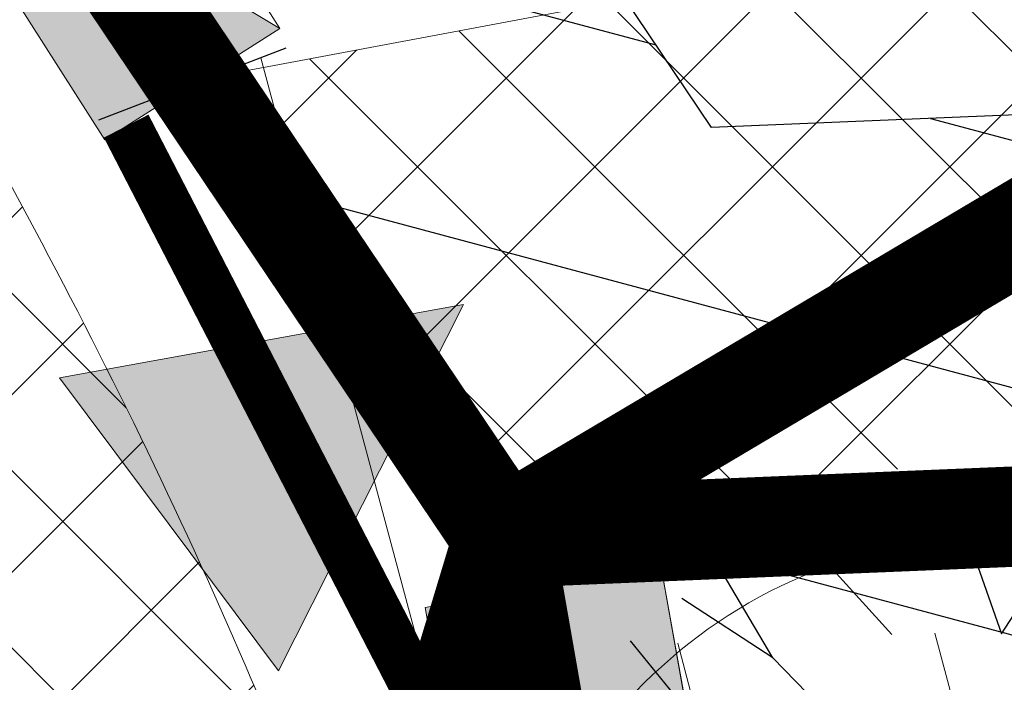
# Model space of a CAD drawing. Units: millimetres. Extents: x 416115 to 416908, y 6458625 to 6459169.
# Drawn here: x 416545 to 416554, y 6459068 to 6459075 of the extents above; entities that cross this region are included whole.
import ezdxf

# ---------------------------------------------------------------- set-up
doc = ezdxf.new("R2010")
doc.units = ezdxf.units.MM
doc.linetypes.add('KATASTRIPIIR', pattern=[0.02, 0.01, 0.01])
doc.layers.get('0').update_dxf_attribs({"lineweight": 0})
for name, color, linetype in [('1-LIIKLUS', 250, 'Continuous'), ('1-PIIRPLAN', 192, 'Continuous'), ('1-PUUDPLAN', 251, 'Continuous'), ('E_MADAL', 94, 'Continuous'), ('muru', 73, 'Continuous'), ('Tehnovõrgud', 212, 'Continuous'), ('TRASS_VESI', 5, 'Continuous')]:
    doc.layers.add(name, color=color, linetype=linetype)
doc.layers.add('VORMISTUS', color=7, linetype='Continuous', lineweight=0)
doc.styles.add('romanc', font='romanc.shx')
doc.linetypes.add('-V-', pattern='A,10,-1.5,["V",romanc,S=1.4,R=0,X=-0.7,Y=-0.7],-1.5,10,-3', length=26)
doc.linetypes.add('MP_KBL', pattern='A,8,-2,[138,mkm.shx,S=1,R=0,X=0,Y=0],6,[138,mkm.shx,S=1,R=180,X=0,Y=0],-2', length=18)
pattern_1 = [(44.99999999999999, (-1.396983861923218e-09, 0), (-0.883883476483184, 0.8838834764831848), []), (135, (-1.396983861923218e-09, 0), (-0.8838834764831848, -0.883883476483184), [])]
pattern_2 = [(345, (0, 0), (0.6163128511503775, 2.300110873850843), [])]

# ---------------------------------------------------------------- blocks, each defined once
blk = doc.blocks.new('PUU')
for p, q in [((-0.2689972387852322, 0.258423756117736), (-0.3028514464504042, 0.3978454491170851)), ((-0.390113441628273, 0.312748305608693), (-0.2689972387852322, 0.258423756117736)), ((-0.3381829151530837, 0.1846561908578224), (-0.4635238608698273, 0.1874716789398008)), ((-0.3981438444943706, 0.0901415153311973), (-0.4876357191751595, 0.1105052278608127)), ((-0.2482415406484506, 0.0924467435970655), (-0.3981438444943706, 0.0901415153311973)), ((-0.3981438444943706, 0.0901415153311973), (-0.4955202524042761, 0.06678083151109604)), ((-0.3358767290637843, -0.006678407086837979), (-0.4999683765754526, 0.005623381923214765))]:
    blk.add_line(p, q)
blk = doc.blocks.new('mkapp')
blk.add_hatch(color=94).paths.add_polyline_path([(1.194561989759677, 0.5968795496301027), (-1.194561989759677, 0.5968795496301027), (-1.194561989759677, -0.5968795496301027)])
at = {"color": 94}
for p, q in [((1.194561989759677, 0.5968795496301027), (-1.194561989759677, 0.5968795496301027)), ((0.2171938154788222, 0.5968795496301027), (-0.2171938154788222, 0.5968795496301027)), ((1.194561989759677, -0.5968795496301027), (1.194561989759677, 0.5968795496301027)), ((-1.194561989759677, -0.5968795496301027), (1.194561989759677, -0.5968795496301027))]:
    blk.add_line(p, q, dxfattribs=at)
at = {"color": 94, "lineweight": 5}
blk.add_line((-1.194561989759677, 0.5968795496301027), (-1.194561989759677, -0.5968795496301027), dxfattribs=at)
at = {"color": 94}
blk.add_lwpolyline([(-1.194561989759677, -0.5968795496301027), (1.194561989759677, 0.5968795496301027)], dxfattribs=at)
blk = doc.blocks.new('trkapp')
at = {"lineweight": 5}
h = blk.add_hatch(color=1, dxfattribs=at)
h.paths.add_polyline_path([(1.194561989759677, 0.5968795496301027), (1.194561989759677, -0.5968795496301027), (0.2171938154788222, -0.5968795496301027), (0.2171938154788222, 0.5968795496301027)])
h.paths.add_polyline_path([(-1.194561989759677, 0.5968795496301027), (-0.2171938154788222, 0.5968795496301027), (-0.2171938154788222, -0.5968795496301027), (-1.194561989759677, -0.5968795496301027)])
at = {"color": 1, "lineweight": 5}
for p, q in [((1.194561989759677, 0.5968795496301027), (-1.194561989759677, 0.5968795496301027)), ((-1.194561989759677, 0.5968795496301027), (-1.194561989759677, -0.5968795496301027)), ((-0.2171938154788222, 0.5968795496301027), (-0.2171938154788222, -0.5968795496301027)), ((0.2171938154788222, 0.5968795496301027), (-0.2171938154788222, 0.5968795496301027)), ((0.2171938154788222, 0.5968795496301027), (0.2171938154788222, -0.5968795496301027)), ((1.194561989759677, -0.5968795496301027), (1.194561989759677, 0.5968795496301027)), ((-1.194561989759677, -0.5968795496301027), (1.194561989759677, -0.5968795496301027))]:
    blk.add_line(p, q, dxfattribs=at)
blk.add_lwpolyline([(-1.194561989759677, 0.5968795496301027), (-0.2171938154788222, 0.5968795496301027), (-0.2171938154788222, -0.5968795496301027), (-1.194561989759677, -0.5968795496301027)], close=True, dxfattribs=at)
at = {"color": 1}
blk.add_lwpolyline([(1.194561989759677, 0.5968795496301027), (1.194561989759677, -0.5968795496301027), (0.2171938154788222, -0.5968795496301027), (0.2171938154788222, 0.5968795496301027)], close=True, dxfattribs=at)

msp = doc.modelspace()

# ---------------------------------------------------------------- hatches: boundary and pattern name
at = {"linetype": 'KATASTRIPIIR'}
h = msp.add_hatch(dxfattribs=at)
h.set_pattern_fill('ANSI37', color=256, scale=10, angle=-1.272221872585407e-14, style=0)
h.set_pattern_definition(pattern_1)
edge = h.paths.add_edge_path()
edge.add_line((416506.5513146915, 6459126.484304727), (416500.3428530133, 6459124.241893557))
edge.add_spline(control_points=[(416500.3428530139, 6459124.241893556), (416503.9114216678, 6459119.282502222), (416504.5120833502, 6459118.553905861), (416505.1545865806, 6459117.831760364)], knot_values=[464.0766885580589, 464.0766885580589, 464.0766885580589, 464.0766885580589, 466.1521261115777, 466.1521261115777, 466.1521261115777, 466.1521261115777], degree=3, periodic=0)
edge.add_line((416505.1545865806, 6459117.831760364), (416479.0377632283, 6459118.963003907))
edge.add_line((416479.0377632286, 6459118.963003907), (416468.7229408157, 6459113.404161946))
edge.add_line((416468.7229408161, 6459113.404161945), (416511.332123672, 6459111.558556056))
edge.add_spline(control_points=[(416511.3321236712, 6459111.558556058), (416511.3708451791, 6459111.519183005), (416511.4094020422, 6459111.479897587), (416511.8105944153, 6459111.070240438), (416512.1558435038, 6459110.709789147), (416513.0531926998, 6459109.744460803), (416513.5784827755, 6459109.149138839), (416514.758597435, 6459107.744991833), (416515.3784309104, 6459106.948589309), (416517.4875309193, 6459104.051831065), (416518.6385558289, 6459102.066283268), (416520.2442640951, 6459099.108784811), (416520.7462693313, 6459098.153227406), (416521.7892372306, 6459096.212916432), (416522.3314023218, 6459095.226354958), (416523.5126768006, 6459093.232567192), (416524.1363446866, 6459092.247995443), (416526.8789211959, 6459088.108403263), (416529.2395810825, 6459084.988212652), (416533.9057759801, 6459078.620267152), (416536.2110339184, 6459075.374296787), (416539.0736393491, 6459070.533929704), (416539.8828352178, 6459069.04307234), (416541.3414214123, 6459066.004109441), (416541.9927353165, 6459064.450155672), (416543.5666768765, 6459059.967473557), (416544.2342449646, 6459057.013491002), (416544.4946988001, 6459052.962977982), (416544.4832305252, 6459051.763610679), (416544.3197375978, 6459050.014290771), (416544.2408829629, 6459049.439407995), (416544.0326196281, 6459048.307525503), (416543.9009708557, 6459047.739682989), (416543.5284506571, 6459046.367027312), (416543.2651999132, 6459045.557784048), (416542.3953563045, 6459043.148396207), (416541.6950877388, 6459041.511176403), (416540.6159870573, 6459038.916598159), (416540.2466987316, 6459038.015108312), (416539.7157838978, 6459036.624563948), (416539.542675321, 6459036.154647442), (416539.2090967889, 6459035.200634206), (416539.048072048, 6459034.71316421), (416538.7126835156, 6459033.630024496), (416538.542537238, 6459033.03544804), (416538.1514857528, 6459031.600687647), (416537.9411789267, 6459030.767729447), (416537.2818757864, 6459028.146550762), (416536.8537488217, 6459026.445200037), (416536.057922089, 6459024.148524193), (416535.7569453702, 6459023.408719244), (416535.2524249805, 6459022.398305654), (416535.0754863117, 6459022.077909655), (416534.7013081857, 6459021.469612755), (416534.5062386757, 6459021.185038156), (416533.9894749867, 6459020.508863637), (416533.6504743467, 6459020.122690283), (416532.5144265783, 6459018.973716511), (416531.6025993754, 6459018.231926984), (416529.3424577783, 6459016.641529845), (416527.9457550007, 6459015.802427429), (416525.6033291304, 6459014.455309317), (416524.7096778392, 6459013.953118336), (416522.9021207308, 6459012.917859654), (416521.9872005684, 6459012.381437412), (416520.0101120812, 6459011.167821308), (416518.9479220831, 6459010.482896887), (416516.215124588, 6459008.616150561), (416514.5792458435, 6459007.391373163), (416512.2345827068, 6459005.424429926), (416511.4712522482, 6459004.747156839), (416509.9856506535, 6459003.345194863), (416509.2619672776, 6459002.617870531), (416507.5089837755, 6459000.741138095), (416506.5128947035, 6458999.570419499), (416503.4411559892, 6458995.721017052), (416501.5354300821, 6458992.952374547), (416498.6883435007, 6458988.809544243), (416497.7249946697, 6458987.405712593), (416496.2586900704, 6458985.34562388), (416495.7664038991, 6458984.666526039), (416494.7694027289, 6458983.328319927), (416494.266130256, 6458982.671271149), (416492.9005538439, 6458980.950573062), (416492.0091740373, 6458979.885921241), (416490.1688119704, 6458977.718956808), (416489.2189527303, 6458976.61642402), (416487.071193167, 6458974.052348431), (416485.8790147193, 6458972.577872921), (416483.6494806786, 6458969.486938778), (416482.611514085, 6458967.869620715), (416481.3306463114, 6458965.374215351), (416480.9818219496, 6458964.6150042), (416480.2827084567, 6458963.028711602), (416479.939325186, 6458962.207639697), (416479.2754881661, 6458960.687523058), (416478.9549207143, 6458959.984398538), (416478.449861527, 6458958.996171135), (416478.2775547779, 6458958.67778082), (416477.9210819998, 6458958.064077504), (416477.7386128451, 6458957.771539515), (416477.327522635, 6458957.163310641), (416477.0951829441, 6458956.846602735), (416475.9935891274, 6458955.4520898), (416474.9520694274, 6458954.403878246), (416472.3311739769, 6458952.147720857), (416470.6873150491, 6458950.952861762), (416467.4764946089, 6458948.785535811), (416465.9445697316, 6458947.80921005), (416463.6209414215, 6458946.314941584), (416462.8420739835, 6458945.811757135), (416461.2898874506, 6458944.78699465), (416460.5227901228, 6458944.269017939), (416456.3342008372, 6458941.382034521), (416453.0980480686, 6458938.931670669), (416448.3943003952, 6458935.196474877), (416446.8514169417, 6458933.941414875), (416442.6515083858, 6458930.483158288), (416440.0209419043, 6458928.270456346), (416434.7091485644, 6458923.868274959), (416432.0296659456, 6458921.680357984), (416427.8693511924, 6458918.445831646), (416426.4555700659, 6458917.371446683), (416420.0150734787, 6458912.55328543), (416414.8094386384, 6458908.86528968), (416407.1374160904, 6458903.266733813), (416404.4846533593, 6458901.296829071), (416400.6879067379, 6458898.337842925), (416399.4310571495, 6458897.332243059), (416396.6709504807, 6458895.035223453), (416395.1899364297, 6458893.737886239), (416392.0113642793, 6458890.748908642), (416390.3367222599, 6458889.032627614), (416387.8988340925, 6458886.254036629), (416387.0985594802, 6458885.29389918), (416385.5170892179, 6458883.291233478), (416384.7354987119, 6458882.245429905), (416382.906222167, 6458879.685175238), (416381.8662402164, 6458878.142085323), (416379.4836208858, 6458874.495073115), (416378.1487776772, 6458872.367484802), (416376.1499318616, 6458869.187559103), (416375.4842909309, 6458868.129534537), (416374.1510110549, 6458866.033766745), (416373.4842822761, 6458864.998634195), (416371.7075860724, 6458862.290615838), (416370.5899080671, 6458860.632698892), (416367.291256689, 6458855.82945651), (416365.0860439823, 6458852.731711172), (416361.7771104965, 6458848.097531907), (416360.6739749261, 6458846.554883031), (416358.4758403809, 6458843.459580322), (416357.3799984087, 6458841.904545245), (416354.8561860789, 6458838.273675713), (416353.4347716114, 6458836.197786068), (416350.3369096578, 6458831.680285256), (416348.658209559, 6458829.23654446), (416344.8023057589, 6458823.753556862), (416342.6009921837, 6458820.70990378), (416339.0880484297, 6458816.121408511), (416337.8818983706, 6458814.588048243), (416335.3814361743, 6458811.512750566), (416334.067084874, 6458809.95044553), (416331.4506221358, 6458806.769567401), (416330.1500196396, 6458805.152959124), (416327.7130412702, 6458801.852549176), (416326.5758653963, 6458800.168979577), (416324.6240191832, 6458796.694813907), (416323.819723011, 6458794.919629313), (416322.6482018754, 6458791.273406048), (416322.2822636748, 6458789.400717191), (416322.1264640489, 6458786.233341739), (416322.1833780259, 6458784.959187534), (416322.4611744736, 6458783.042622303), (416322.5857270816, 6458782.402918507), (416322.899741211, 6458781.124303699), (416323.0913799796, 6458780.483158457), (416323.5552657745, 6458779.134990423), (416323.8351656469, 6458778.428071171), (416324.6747781644, 6458776.467430504), (416325.2744196672, 6458775.243125331), (416326.1533043012, 6458773.457029633), (416326.4429758927, 6458772.870339496), (416326.9992546644, 6458771.715332001), (416327.2637209282, 6458771.149209639), (416327.945158714, 6458769.62995778), (416328.3458899693, 6458768.67685544), (416329.2477267873, 6458766.407159049), (416329.7315347763, 6458765.085780311), (416330.667585575, 6458762.365426471), (416331.1175540816, 6458760.965565916), (416332.1040693293, 6458757.769443982), (416333.43396834, 6458753.06951511), (416329.2108786283, 6458743.936778125)], knot_values=[0, 0, 0, 0, 0.1247584706174507, 0.1247584706174507, 1.303947561025609, 1.303947561025609, 3.32746959969478, 3.32746959969478, 6.179420832354651, 6.179420832354651, 13.94251371779114, 13.94251371779114, 17.62278960371032, 17.62278960371032, 21.30306548962949, 21.30306548962949, 24.95377368545439, 24.95377368545439, 36.71709130458481, 36.71709130458481, 48.48040892371523, 48.48040892371523, 53.59668993976629, 53.59668993976629, 58.71297095581735, 58.71297095581735, 68.23977527370738, 68.23977527370738, 72.35974836383775, 72.35974836383775, 74.41973490890291, 74.41973490890291, 76.47972145396807, 76.47972145396807, 79.34204911796434, 79.34204911796434, 84.85486902817905, 84.85486902817905, 87.6893512931403, 87.6893512931403, 89.10659242562093, 89.10659242562093, 90.52383355810156, 90.52383355810156, 92.275385344293, 92.275385344293, 94.79901968030657, 94.79901968030657, 100.4307086548194, 100.4307086548194, 103.4262962887501, 103.4262962887501, 104.9240901057154, 104.9240901057154, 106.4218839226807, 106.4218839226807, 108.5261023939283, 108.5261023939283, 112.7900117960461, 112.7900117960461, 117.8994424457753, 117.8994424457753, 120.8989735961275, 120.8989735961275, 123.8985047464798, 123.8985047464798, 127.5083421319974, 127.5083421319974, 133.3752752643447, 133.3752752643447, 136.3087418305183, 136.3087418305183, 139.242208396692, 139.242208396692, 143.698484860114, 143.698484860114, 153.6118470693368, 153.6118470693368, 158.7504175351793, 158.7504175351793, 161.3197027681006, 161.3197027681006, 163.8889880010218, 163.8889880010218, 168.1276524539501, 168.1276524539501, 172.476173625526, 172.476173625526, 178.0587831089421, 178.0587831089421, 183.6413925923583, 183.6413925923583, 186.1214228774831, 186.1214228774831, 188.9621751049878, 188.9621751049878, 191.6471284000934, 191.6471284000934, 192.9896050476463, 192.9896050476463, 194.3320816951991, 194.3320816951991, 195.8216496202922, 195.8216496202922, 200.9484458695633, 200.9484458695633, 207.1247988469125, 207.1247988469125, 212.2511401462683, 212.2511401462683, 214.8143107959461, 214.8143107959461, 217.377481445624, 217.377481445624, 228.9990657030799, 228.9990657030799, 234.8098578318078, 234.8098578318078, 244.9503907261776, 244.9503907261776, 255.0909236205474, 255.0909236205474, 260.1611900677323, 260.1611900677323, 277.9303545464146, 277.9303545464146, 287.7733551686592, 287.7733551686592, 292.908558689687, 292.908558689687, 299.402073748231, 299.402073748231, 307.3037348818226, 307.3037348818226, 311.2545654486185, 311.2545654486185, 315.2053960154142, 315.2053960154142, 320.6510724736976, 320.6510724736976, 327.8119891870802, 327.8119891870802, 331.3924475437715, 331.3924475437715, 334.9729059004628, 334.9729059004628, 340.855462430615, 340.855462430615, 352.1975367368978, 352.1975367368978, 357.8685738900392, 357.8685738900392, 363.5396110431806, 363.5396110431806, 371.0582868134867, 371.0582868134867, 379.8559067270167, 379.8559067270167, 390.7299504684378, 390.7299504684378, 396.1669723391483, 396.1669723391483, 401.6039942098589, 401.6039942098589, 407.0410160805694, 407.0410160805694, 412.4780379512799, 412.4780379512799, 417.9150598219904, 417.9150598219904, 423.352081692701, 423.352081692701, 426.9439146810215, 426.9439146810215, 428.7398311751818, 428.7398311751818, 430.5357476693421, 430.5357476693421, 432.6161792781086, 432.6161792781086, 436.4147734191891, 436.4147734191891, 438.3140704897293, 438.3140704897293, 440.2133675602695, 440.2133675602695, 443.3631084280703, 443.3631084280703, 447.6712669447595, 447.6712669447595, 452.1650477689362, 452.1650477689362, 457.8563659176788, 457.8563659176788, 457.8563659176788, 457.8563659176788], degree=3, periodic=0)
edge.add_line((416329.2108786283, 6458743.936778125), (416349.5338416935, 6458754.764116466))
edge.add_spline(control_points=[(416349.5338416933, 6458754.764116466), (416339.0557883573, 6458754.551937617), (416337.8488897411, 6458759.502087876), (416336.8822422009, 6458762.632150244), (416336.4715043702, 6458763.915910458), (416335.1619165638, 6458767.778914184), (416334.1856452688, 6458770.370272011), (416332.7080765036, 6458773.673922881), (416332.3724754844, 6458774.389261635), (416331.6978171752, 6458775.783197315), (416331.35922177, 6458776.465368129), (416330.4152054903, 6458778.390490217), (416329.8400554284, 6458779.596371867), (416329.131196918, 6458781.360269891), (416328.914790316, 6458781.96745725), (416328.3529729554, 6458783.877586722), (416328.1705215098, 6458785.163923835), (416328.1584056332, 6458787.733148732), (416328.3302149591, 6458789.017591617), (416329.0187091054, 6458791.64232383), (416329.5370449787, 6458792.981855921), (416330.6819622195, 6458795.265351081), (416331.2160531981, 6458796.191878369), (416332.4237014139, 6458798.082052259), (416333.0946576842, 6458799.042661874), (416335.319930247, 6458802.047636508), (416337.0370549895, 6458804.125510635), (416339.6727422518, 6458807.30103475), (416340.5709521072, 6458808.381840859), (416342.3287048717, 6458810.549591133), (416343.1854127962, 6458811.630036496), (416345.6972883441, 6458814.860442203), (416347.2941992045, 6458816.999454424), (416351.9183538142, 6458823.368041347), (416354.7790302653, 6458827.548666758), (416358.8541916492, 6458833.491745379), (416360.1039610361, 6458835.312725858), (416362.4331640773, 6458838.66028831), (416363.5140650333, 6458840.192356654), (416365.6962410309, 6458843.263432768), (416366.7958086859, 6458844.800789974), (416370.1073202998, 6458849.439211054), (416372.3321839641, 6458852.566642551), (416375.5131681943, 6458857.205097522), (416376.483691134, 6458858.643084647), (416378.4050750998, 6458861.554195465), (416379.3556015491, 6458863.032018044), (416381.2288067983, 6458865.988605083), (416382.154431452, 6458867.468076815), (416384.912465746, 6458871.844418241), (416386.7274189233, 6458874.679812316), (416389.147227183, 6458878.106722778), (416389.7507040501, 6458878.932142363), (416390.960762966, 6458880.514849725), (416391.5696460148, 6458881.276025904), (416393.4157133894, 6458883.485401213), (416394.672254777, 6458884.85957599), (416397.327587036, 6458887.542673008), (416398.7300486783, 6458888.847701693), (416401.5367804216, 6458891.296719157), (416402.9263165607, 6458892.443468914), (416408.2676660572, 6458896.687886034), (416412.6906547854, 6458899.907794605), (416421.8921906664, 6458906.555718956), (416426.6712874197, 6458909.98459502), (416432.708292692, 6458914.600471277), (416434.1246983376, 6458915.707723102), (416436.9017462754, 6458917.924964746), (416438.2662245566, 6458919.035806391), (416442.3112608348, 6458922.364389168), (416444.9434022913, 6458924.578016311), (416449.4927758183, 6458928.350351996), (416451.410434851, 6458929.924021693), (416455.661549679, 6458933.311631276), (416458.0050315349, 6458935.114728907), (416461.9834516724, 6458937.994528901), (416463.573573302, 6458939.10130247), (416467.3073077919, 6458941.574440403), (416469.536951249, 6458942.958883373), (416473.9318018639, 6458945.887370468), (416476.0980005828, 6458947.430061927), (416478.8373771324, 6458949.855036003), (416479.5763503313, 6458950.566980554), (416480.9170775539, 6458952.01352118), (416481.5250305827, 6458952.742339184), (416482.3312828923, 6458953.849281703), (416482.568611105, 6458954.195704814), (416483.0195536264, 6458954.899867431), (416483.2309093741, 6458955.253470049), (416483.8298097979, 6458956.313782789), (416484.1823060657, 6458957.019781319), (416485.0904403874, 6458958.963896914), (416485.586046922, 6458960.177354379), (416486.3372096592, 6458961.891812217), (416486.5905109271, 6458962.449970739), (416487.0167248743, 6458963.317784206), (416487.1837086161, 6458963.640609067), (416487.5375425504, 6458964.289208127), (416487.7228190908, 6458964.612504437), (416488.3022484127, 6458965.580269891), (416488.72004872, 6458966.222625192), (416490.0543221463, 6458968.147395846), (416491.0520632439, 6458969.427199619), (416493.3983282098, 6458972.284079812), (416494.7763453596, 6458973.867001595), (416496.9042899595, 6458976.387885153), (416497.6479500793, 6458977.283342026), (416498.8846217054, 6458978.837330312), (416499.380669435, 6458979.480902102), (416500.3483262677, 6458980.769963471), (416500.8218039335, 6458981.417412168), (416502.2183358865, 6458983.362340825), (416503.1175655355, 6458984.662369223), (416505.9056078494, 6458988.715375775), (416507.7472661729, 6458991.42228966), (416510.5954689407, 6458995.088151474), (416511.5225234223, 6458996.208942473), (416513.2263349439, 6458998.088829897), (416513.9869198035, 6458998.8682408), (416515.5811944404, 6459000.378671232), (416516.4115000363, 6459001.108411591), (416518.9949425682, 6459003.230063301), (416520.8408629689, 6459004.55440174), (416523.5982145746, 6459006.333476393), (416524.4256680328, 6459006.844322432), (416525.9828966181, 6459007.769073969), (416526.7138712099, 6459008.188033849), (416528.2044692221, 6459009.035849082), (416528.9617880532, 6459009.463523834), (416531.2436205558, 6459010.782180158), (416532.7752081989, 6459011.705386827), (416535.4529395811, 6459013.619369968), (416536.6220961697, 6459014.573670958), (416538.2037903275, 6459016.206487251), (416538.6974508031, 6459016.777240189), (416539.4262914383, 6459017.750146673), (416539.6847376763, 6459018.12766453), (416540.1626225095, 6459018.89019104), (416540.3840426719, 6459019.27719768), (416541.0024553123, 6459020.449768908), (416541.3536819294, 6459021.246560037), (416542.3436731161, 6459023.815385398), (416542.8234541724, 6459025.605772106), (416543.7133235987, 6459029.101545995), (416544.1223798441, 6459030.808288169), (416544.7384861922, 6459032.807467183), (416544.867531993, 6459033.201297482), (416545.1436205166, 6459033.997572939), (416545.2894674791, 6459034.397415383), (416545.7458609706, 6459035.603180319), (416546.0753529556, 6459036.415286691), (416547.110049448, 6459038.912186034), (416547.8538527004, 6459040.63200972), (416548.8874390088, 6459043.446365772), (416549.2321808399, 6459044.481738654), (416549.7120644776, 6459046.240179313), (416549.8780023623, 6459046.942716257), (416550.2861030539, 6459049.097521815), (416550.429042439, 6459050.551561181), (416550.4915948273, 6459053.461887737), (416550.4115301194, 6459054.919271925), (416549.7970234337, 6459060.0369369), (416548.7591104005, 6459063.656926698), (416546.727976263, 6459068.654352245), (416546.0234588967, 6459070.168315624), (416544.5083746114, 6459073.104743182), (416543.6976147047, 6459074.530221027), (416541.1621144055, 6459078.694542561), (416539.3345281798, 6459081.32187851), (416535.4449054222, 6459086.69868684), (416533.3842364922, 6459089.418027506), (416530.9042516304, 6459092.928126897), (416530.3000718509, 6459093.805681117), (416529.1951384866, 6459095.47840191), (416528.6901107114, 6459096.275018618), (416527.912526127, 6459097.572846874), (416527.6202503303, 6459098.081410814), (416527.0421969243, 6459099.116897518), (416526.7575930357, 6459099.641504643), (416525.8991499478, 6459101.242206592), (416525.3207015968, 6459102.3458348), (416523.5033692489, 6459105.646945225), (416522.1265293909, 6459107.956626131), (416519.7063391195, 6459111.155313473), (416519.1109100538, 6459111.89969305), (416517.8625337216, 6459113.367471088), (416517.215971807, 6459114.089024643), (416515.1274208776, 6459116.294569141), (416513.5869328445, 6459117.766945415), (416511.3220965262, 6459120.021791959), (416510.5201892736, 6459120.841506424), (416509.2035357007, 6459122.298210417), (416508.6681361054, 6459122.946972139), (416506.5513146915, 6459126.484304727)], knot_values=[0, 0, 0, 0, 5.720856408054489, 5.720856408054489, 9.671027920684256, 9.671027920684256, 17.57137094594379, 17.57137094594379, 19.73873313333785, 19.73873313333785, 21.9060953207319, 21.9060953207319, 25.99328983059247, 25.99328983059247, 28.26355619495745, 28.26355619495745, 33.48757384408601, 33.48757384408601, 38.71159149321458, 38.71159149321458, 43.93560914234315, 43.93560914234315, 47.42036904822602, 47.42036904822602, 50.90512895410889, 50.90512895410889, 58.20358011023806, 58.20358011023806, 61.91840817279371, 61.91840817279371, 65.63323623534936, 65.63323623534936, 73.06289236046067, 73.06289236046067, 87.92220461068327, 87.92220461068327, 94.56197200572421, 94.56197200572421, 100.2272326178764, 100.2272326178764, 105.8924932300287, 105.8924932300287, 117.2230144543331, 117.2230144543331, 122.2237417782702, 122.2237417782702, 127.1912990240109, 127.1912990240109, 132.1588562697516, 132.1588562697516, 142.093970761233, 142.093970761233, 145.4007493174362, 145.4007493174362, 148.7075278736394, 148.7075278736394, 155.3210849860459, 155.3210849860459, 162.1666772318374, 162.1666772318374, 168.3143508948135, 168.3143508948135, 184.5556991436171, 184.5556991436171, 200.7970473924206, 200.7970473924206, 205.8591013718851, 205.8591013718851, 210.9211553513495, 210.9211553513495, 221.0452633102784, 221.0452633102784, 228.4256260789545, 228.4256260789545, 237.2013268881943, 237.2013268881943, 242.8522572891702, 242.8522572891702, 250.1186708013846, 250.1186708013846, 257.3850843135989, 257.3850843135989, 260.2208840022921, 260.2208840022921, 262.8399681406249, 262.8399681406249, 263.9885567864433, 263.9885567864433, 265.1371454322618, 265.1371454322618, 267.4343227238987, 267.4343227238987, 271.5625800647929, 271.5625800647929, 273.6616295955302, 273.6616295955302, 274.9715893984715, 274.9715893984715, 276.2815492014127, 276.2815492014127, 278.9014688072953, 278.9014688072953, 284.1413080190604, 284.1413080190604, 290.4738149192449, 290.4738149192449, 293.8589657526809, 293.8589657526809, 296.1904459961009, 296.1904459961009, 298.5219262395208, 298.5219262395208, 303.1848867263607, 303.1848867263607, 313.2001235913698, 313.2001235913698, 317.8684286098289, 317.8684286098289, 321.4541354759272, 321.4541354759272, 325.0398423420254, 325.0398423420254, 332.2112560742219, 332.2112560742219, 335.1939366314605, 335.1939366314605, 337.7197647013809, 337.7197647013809, 340.2455927713014, 340.2455927713014, 345.308141645085, 345.308141645085, 349.5174731934724, 349.5174731934724, 351.5779457431938, 351.5779457431938, 352.8026877387642, 352.8026877387642, 354.0274297343347, 354.0274297343347, 356.4769137254756, 356.4769137254756, 361.8771033121718, 361.8771033121718, 367.2772928988679, 367.2772928988679, 368.6383370847322, 368.6383370847322, 369.9993812705965, 369.9993812705965, 372.7214696423251, 372.7214696423251, 378.251160043469, 378.251160043469, 381.3366549335319, 381.3366549335319, 383.3200873719481, 383.3200873719481, 387.2869522487806, 387.2869522487806, 391.2538171256131, 391.2538171256131, 401.2882802220889, 401.2882802220889, 405.7966662198803, 405.7966662198803, 410.3050522176716, 410.3050522176716, 419.3218242132542, 419.3218242132542, 429.5533967462587, 429.5533967462587, 433.0241249906812, 433.0241249906812, 436.2509480635112, 436.2509480635112, 438.3411587461649, 438.3411587461649, 440.4313694288185, 440.4313694288185, 444.6117907941259, 444.6117907941259, 452.4467161551873, 452.4467161551873, 454.7655129490114, 454.7655129490114, 456.9314956558714, 456.9314956558714, 461.2634610695914, 461.2634610695914, 463.841428830951, 463.841428830951, 466.1521261115778, 466.1521261115778, 466.1521261115778, 466.1521261115778], degree=3, periodic=0)
h = msp.add_hatch(dxfattribs=at)
h.set_pattern_fill('ANSI37', color=256, scale=10, angle=-1.272221872585407e-14, style=0)
h.set_pattern_definition(pattern_1)
edge = h.paths.add_edge_path(flags=16)
edge.add_arc((416568.3790361159, 6459082.203051759), 3.096195030856331, -1.272221872585407e-14, 360)
h.paths.add_polyline_path([(416581.7876246162, 6459090.242742911), (416579.646004057, 6459074.638613514), (416549.5099767423, 6459069.381793017), (416546.4439777783, 6459073.941736796), (416560.4099581852, 6459076.565793114), (416566.7876246166, 6459090.242742911), (416581.7876246162, 6459090.242742912)])
at = {"layer": '1-LIIKLUS', "lineweight": 0}
msp.add_hatch(color=7, dxfattribs=at).paths.add_polyline_path([(416545.0850897841, 6459070.975720614), (416546.1759362188, 6459069.51569632), (416547.2667826558, 6459068.055672024), (416549.1097138352, 6459071.707646734)])
at = {"layer": 'Tehnovõrgud', "linetype": 'KATASTRIPIIR'}
h = msp.add_hatch(dxfattribs=at)
h.set_pattern_fill('ANSI31', color=256, scale=0.75, angle=300.0000000000001, style=0)
h.set_pattern_definition(pattern_2)
h.paths.add_polyline_path([(416532.7876732899, 6459101.421003311), (416619.2503130022, 6459105.284136733), (416610.7550423197, 6459075.932443711), (416551.5803572019, 6459073.471358484)], flags=16)
h.paths.add_polyline_path([(416549.5099767423, 6459069.381793017), (416517.6387047353, 6459116.782725046), (416574.4499999997, 6459123.28), (416633.6100000008, 6459140.510000001), (416633.0599999996, 6459138.61), (416613.7971096849, 6459072.055505821)])
at = {"layer": 'Tehnovõrgud', "lineweight": 0, "ltscale": 2}
h = msp.add_hatch(dxfattribs=at)
h.set_pattern_fill('ANSI31', color=112, scale=20, angle=59.99999999999997, style=0)
h.set_pattern_definition([(105, (-1.396983861923218e-09, 0), (-2.414814565722671, -0.6470476127563002), [])])
h.paths.add_polyline_path([(416547.3401075834, 6459074.262705282), (416545.4734459678, 6459073.544670178), (416548.2930210675, 6459066.214676733), (416612.6788670523, 6459068.727775252), (416622.3719296088, 6459057.216552938), (416623.2722251047, 6459059.252433773), (416613.5785247972, 6459070.764413463), (416549.6456640824, 6459068.268995794)])
at = {"layer": 'Tehnovõrgud', "linetype": 'KATASTRIPIIR'}
h = msp.add_hatch(dxfattribs=at)
h.set_pattern_fill('ANSI31', color=256, scale=0.75, angle=300.0000000000001, style=0)
h.set_pattern_definition(pattern_2)
h.paths.add_polyline_path([(416539.9163996512, 6459009.45346189), (416545.1992826136, 6459013.010866033), (416557.0052715694, 6459049.745969906), (416554.2365786089, 6459065.574915204), (416608.4093618221, 6459067.827970481), (416579.4689017669, 6458967.836865897)], flags=16)
h.paths.add_polyline_path([(416533.7568721497, 6459010.128096076), (416541.8152545914, 6459015.554474683), (416552.8949309117, 6459050.029609461), (416549.5099767423, 6459069.381793017), (416613.7971096849, 6459072.055505821), (416581.3727540113, 6458960.027323376)])

# ---------------------------------------------------------------- linework, layer by layer
at = {"linetype": 'KATASTRIPIIR'}
msp.add_lwpolyline([(416524.8008831288, 6459106.130689222), (416529.5550403893, 6459106.228775412), (416544.3779300004, 6459106.53047), (416623.958806558, 6459121.552277281), (416610.7550423187, 6459075.932443711), (416579.6460040594, 6459074.638613514), (416581.7876246162, 6459090.242742911), (416581.7876246157, 6459100.24274291), (416566.7876246162, 6459100.242742911), (416566.7876246166, 6459090.242742911), (416560.4099581852, 6459076.565793114), (416546.4439777783, 6459073.941736796), (416524.8008831288, 6459106.130689222)], close=True, dxfattribs=at)
at = {"color": 48, "linetype": 'KATASTRIPIIR'}
for points, knots in [([(416349.5338416942, 6458754.764116465), (416339.0557883563, 6458754.551937617), (416337.8488897416, 6458759.502087875), (416336.8822422014, 6458762.632150243), (416336.4715043698, 6458763.915910459), (416335.1619165638, 6458767.778914184), (416334.1856452697, 6458770.370272011), (416332.7080765041, 6458773.673922882), (416332.3724754844, 6458774.389261635), (416331.6978171752, 6458775.783197315), (416331.35922177, 6458776.465368129), (416330.4152054912, 6458778.390490217), (416329.8400554289, 6458779.596371867), (416329.1311969184, 6458781.36026989), (416328.914790316, 6458781.96745725), (416328.3529729559, 6458783.877586722), (416328.1705215103, 6458785.163923834), (416328.1584056341, 6458787.73314873), (416328.3302149582, 6458789.017591618), (416329.0187091059, 6458791.642323829), (416329.5370449792, 6458792.981855921), (416330.6819622195, 6458795.265351081), (416331.2160531981, 6458796.191878369), (416332.4237014144, 6458798.082052259), (416333.0946576842, 6458799.042661874), (416335.3199302484, 6458802.047636507), (416337.0370549904, 6458804.125510633), (416339.6727422508, 6458807.301034751), (416340.5709521077, 6458808.381840859), (416342.3287048717, 6458810.549591133), (416343.1854127967, 6458811.630036496), (416345.6972883441, 6458814.860442203), (416347.2941992041, 6458816.999454424), (416351.9183538156, 6458823.368041344), (416354.7790302662, 6458827.548666756), (416358.8541916497, 6458833.491745379), (416360.1039610361, 6458835.312725858), (416362.4331640773, 6458838.66028831), (416363.5140650333, 6458840.192356654), (416365.6962410314, 6458843.263432767), (416366.7958086855, 6458844.800789975), (416370.1073202989, 6458849.439211054), (416372.3321839641, 6458852.566642551), (416375.5131681943, 6458857.205097522), (416376.483691134, 6458858.643084647), (416378.4050751003, 6458861.554195464), (416379.3556015505, 6458863.032018043), (416381.2288067983, 6458865.988605083), (416382.1544314525, 6458867.468076814), (416384.912465746, 6458871.84441824), (416386.7274189238, 6458874.679812316), (416389.1472271844, 6458878.106722776), (416389.7507040505, 6458878.932142362), (416390.9607629664, 6458880.514849725), (416391.5696460148, 6458881.276025904), (416393.4157133889, 6458883.485401214), (416394.672254777, 6458884.85957599), (416397.327587036, 6458887.542673008), (416398.7300486779, 6458888.847701693), (416401.5367804212, 6458891.296719158), (416402.9263165607, 6458892.443468914), (416408.2676660572, 6458896.687886034), (416412.6906547858, 6458899.907794607), (416421.8921906664, 6458906.555718955), (416426.6712874202, 6458909.984595021), (416432.708292692, 6458914.600471277), (416434.1246983381, 6458915.707723101), (416436.9017462763, 6458917.924964746), (416438.2662245566, 6458919.035806391), (416442.3112608353, 6458922.364389167), (416444.9434022917, 6458924.578016309), (416449.4927758183, 6458928.350351996), (416451.410434851, 6458929.924021693), (416455.661549679, 6458933.311631276), (416458.0050315363, 6458935.114728905), (416461.9834516719, 6458937.994528901), (416463.573573302, 6458939.101302471), (416467.3073077919, 6458941.574440403), (416469.5369512495, 6458942.958883373), (416473.9318018639, 6458945.887370468), (416476.0980005823, 6458947.430061927), (416478.8373771324, 6458949.855036003), (416479.5763503308, 6458950.566980554), (416480.9170775539, 6458952.01352118), (416481.5250305831, 6458952.742339183), (416482.3312828927, 6458953.849281702), (416482.5686111054, 6458954.195704814), (416483.0195536264, 6458954.899867431), (416483.2309093741, 6458955.253470049), (416483.8298097984, 6458956.313782788), (416484.1823060662, 6458957.019781319), (416485.0904403874, 6458958.963896914), (416485.5860469234, 6458960.177354377), (416486.3372096596, 6458961.891812216), (416486.5905109276, 6458962.449970739), (416487.0167248752, 6458963.317784204), (416487.1837086165, 6458963.640609066), (416487.5375425504, 6458964.289208128), (416487.7228190913, 6458964.612504436), (416488.3022484118, 6458965.580269891), (416488.7200487205, 6458966.222625192), (416490.0543221473, 6458968.147395845), (416491.0520632444, 6458969.427199618), (416493.3983282098, 6458972.284079812), (416494.7763453592, 6458973.867001595), (416496.9042899599, 6458976.387885153), (416497.6479500802, 6458977.283342024), (416498.8846217054, 6458978.837330312), (416499.3806694346, 6458979.480902103), (416500.3483262677, 6458980.769963471), (416500.8218039335, 6458981.417412168), (416502.218335887, 6458983.362340825), (416503.117565535, 6458984.662369224), (416505.9056078494, 6458988.715375775), (416507.7472661729, 6458991.42228966), (416510.5954689407, 6458995.088151474), (416511.5225234223, 6458996.208942472), (416513.2263349439, 6458998.088829897), (416513.986919804, 6458998.8682408), (416515.5811944404, 6459000.378671232), (416516.4115000358, 6459001.108411591), (416518.9949425682, 6459003.230063301), (416520.8408629694, 6459004.55440174), (416523.5982145742, 6459006.333476393), (416524.4256680338, 6459006.844322433), (416525.982896619, 6459007.769073968), (416526.7138712099, 6459008.188033849), (416528.2044692226, 6459009.035849082), (416528.9617880527, 6459009.463523835), (416531.2436205563, 6459010.782180158), (416532.7752081989, 6459011.705386827), (416535.4529395807, 6459013.619369969), (416536.6220961702, 6459014.573670958), (416538.203790328, 6459016.206487251), (416538.6974508027, 6459016.777240189), (416539.4262914388, 6459017.750146673), (416539.6847376763, 6459018.12766453), (416540.16262251, 6459018.890191038), (416540.3840426723, 6459019.27719768), (416541.0024553128, 6459020.449768907), (416541.3536819299, 6459021.246560036), (416542.343673117, 6459023.815385397), (416542.8234541733, 6459025.605772104), (416543.7133235978, 6459029.101545996), (416544.122379845, 6459030.808288167), (416544.7384861917, 6459032.807467183), (416544.867531993, 6459033.201297482), (416545.1436205162, 6459033.997572939), (416545.2894674786, 6459034.397415384), (416545.7458609715, 6459035.603180317), (416546.0753529561, 6459036.41528669), (416547.1100494484, 6459038.912186034), (416547.8538527009, 6459040.632009719), (416548.8874390083, 6459043.446365772), (416549.2321808399, 6459044.481738654), (416549.7120644771, 6459046.240179313), (416549.8780023633, 6459046.942716256), (416550.2861030539, 6459049.097521814), (416550.4290424394, 6459050.55156118), (416550.4915948277, 6459053.461887737), (416550.4115301194, 6459054.919271925), (416549.7970234337, 6459060.0369369), (416548.7591103995, 6459063.6569267), (416546.7279762621, 6459068.654352246), (416546.0234588967, 6459070.168315624), (416544.5083746114, 6459073.104743181), (416543.6976147047, 6459074.530221027), (416541.1621144051, 6459078.694542562), (416539.3345281803, 6459081.32187851), (416535.4449054231, 6459086.698686839), (416533.3842364918, 6459089.418027507), (416530.9042516304, 6459092.928126897), (416530.3000718518, 6459093.805681115), (416529.1951384866, 6459095.47840191), (416528.6901107123, 6459096.275018617), (416527.9125261274, 6459097.572846874), (416527.6202503317, 6459098.081410812), (416527.0421969239, 6459099.116897518), (416526.7575930357, 6459099.641504643), (416525.8991499478, 6459101.242206592), (416525.3207015963, 6459102.345834801), (416523.5033692489, 6459105.646945225), (416522.1265293909, 6459107.956626131), (416519.7063391204, 6459111.155313474), (416519.1109100543, 6459111.89969305), (416517.862533723, 6459113.367471085), (416517.215971807, 6459114.089024643), (416515.1274208785, 6459116.29456914), (416513.5869328459, 6459117.766945413), (416511.3220965271, 6459120.021791957), (416510.5201892741, 6459120.841506424), (416509.2035356998, 6459122.298210417), (416508.6681361059, 6459122.946972139), (416506.5513146915, 6459126.484304727)], [0, 0, 0, 0, 5.720856408054489, 5.720856408054489, 9.671027920684256, 9.671027920684256, 17.57137094594379, 17.57137094594379, 19.73873313333785, 19.73873313333785, 21.9060953207319, 21.9060953207319, 25.99328983059247, 25.99328983059247, 28.26355619495745, 28.26355619495745, 33.48757384408601, 33.48757384408601, 38.71159149321458, 38.71159149321458, 43.93560914234315, 43.93560914234315, 47.42036904822602, 47.42036904822602, 50.90512895410889, 50.90512895410889, 58.20358011023806, 58.20358011023806, 61.91840817279371, 61.91840817279371, 65.63323623534936, 65.63323623534936, 73.06289236046067, 73.06289236046067, 87.92220461068327, 87.92220461068327, 94.56197200572421, 94.56197200572421, 100.2272326178764, 100.2272326178764, 105.8924932300287, 105.8924932300287, 117.2230144543331, 117.2230144543331, 122.2237417782702, 122.2237417782702, 127.1912990240109, 127.1912990240109, 132.1588562697516, 132.1588562697516, 142.093970761233, 142.093970761233, 145.4007493174362, 145.4007493174362, 148.7075278736394, 148.7075278736394, 155.3210849860459, 155.3210849860459, 162.1666772318374, 162.1666772318374, 168.3143508948135, 168.3143508948135, 184.5556991436171, 184.5556991436171, 200.7970473924206, 200.7970473924206, 205.8591013718851, 205.8591013718851, 210.9211553513495, 210.9211553513495, 221.0452633102784, 221.0452633102784, 228.4256260789545, 228.4256260789545, 237.2013268881943, 237.2013268881943, 242.8522572891702, 242.8522572891702, 250.1186708013846, 250.1186708013846, 257.3850843135989, 257.3850843135989, 260.2208840022921, 260.2208840022921, 262.8399681406249, 262.8399681406249, 263.9885567864433, 263.9885567864433, 265.1371454322618, 265.1371454322618, 267.4343227238987, 267.4343227238987, 271.5625800647929, 271.5625800647929, 273.6616295955302, 273.6616295955302, 274.9715893984715, 274.9715893984715, 276.2815492014127, 276.2815492014127, 278.9014688072953, 278.9014688072953, 284.1413080190604, 284.1413080190604, 290.4738149192449, 290.4738149192449, 293.8589657526809, 293.8589657526809, 296.1904459961009, 296.1904459961009, 298.5219262395208, 298.5219262395208, 303.1848867263607, 303.1848867263607, 313.2001235913698, 313.2001235913698, 317.8684286098289, 317.8684286098289, 321.4541354759272, 321.4541354759272, 325.0398423420254, 325.0398423420254, 332.2112560742219, 332.2112560742219, 335.1939366314605, 335.1939366314605, 337.7197647013809, 337.7197647013809, 340.2455927713014, 340.2455927713014, 345.308141645085, 345.308141645085, 349.5174731934724, 349.5174731934724, 351.5779457431938, 351.5779457431938, 352.8026877387642, 352.8026877387642, 354.0274297343347, 354.0274297343347, 356.4769137254756, 356.4769137254756, 361.8771033121718, 361.8771033121718, 367.2772928988679, 367.2772928988679, 368.6383370847322, 368.6383370847322, 369.9993812705965, 369.9993812705965, 372.7214696423251, 372.7214696423251, 378.251160043469, 378.251160043469, 381.3366549335319, 381.3366549335319, 383.3200873719481, 383.3200873719481, 387.2869522487806, 387.2869522487806, 391.2538171256131, 391.2538171256131, 401.2882802220889, 401.2882802220889, 405.7966662198803, 405.7966662198803, 410.3050522176716, 410.3050522176716, 419.3218242132542, 419.3218242132542, 429.5533967462587, 429.5533967462587, 433.0241249906812, 433.0241249906812, 436.2509480635112, 436.2509480635112, 438.3411587461649, 438.3411587461649, 440.4313694288185, 440.4313694288185, 444.6117907941259, 444.6117907941259, 452.4467161551873, 452.4467161551873, 454.7655129490114, 454.7655129490114, 456.9314956558714, 456.9314956558714, 461.2634610695914, 461.2634610695914, 463.841428830951, 463.841428830951, 466.1521261115778, 466.1521261115778, 466.1521261115778, 466.1521261115778]), ([(416336.0425852321, 6458754.992855472), (416334.7325748107, 6458759.459469362), (416334.6684584292, 6458759.647222226), (416334.5588073017, 6458759.983703164), (416334.5130087861, 6458760.132936867), (416334.4347724635, 6458760.389643449), (416334.4056200074, 6458760.484846108), (416334.3370603745, 6458760.706300726), (416334.3026726653, 6458760.817016873), (416334.199166321, 6458761.149130101), (416334.129704457, 6458761.370491959), (416333.9197900874, 6458762.034423308), (416333.7778086434, 6458762.476838354), (416333.3445080558, 6458763.803366966), (416333.0458253769, 6458764.686803074), (416332.1105470053, 6458767.333244352), (416331.4347042913, 6458769.09221797), (416330.4331950601, 6458771.416801356), (416330.1785631472, 6458771.987207421), (416329.6470510943, 6458773.133467293), (416329.3731862487, 6458773.703025172), (416328.8163893803, 6458774.842037148), (416328.5350033489, 6458775.409720778), (416327.6931034313, 6458777.130884405), (416327.1490589314, 6458778.272442394), (416326.3147614438, 6458780.3070883), (416325.9987861249, 6458781.194913527), (416325.5210240296, 6458782.958994141), (416325.3554858041, 6458783.838408439), (416325.1247901207, 6458785.972957293), (416325.1339559578, 6458787.219798945), (416325.4180371053, 6458789.70730022), (416325.6930665983, 6458790.941725503), (416326.4833890866, 6458793.403725474), (416326.9972535258, 6458794.62738246), (416328.1157527766, 6458796.824294899), (416328.6771136393, 6458797.790405078), (416329.9138136656, 6458799.725363572), (416330.5861239742, 6458800.690628405), (416333.032536416, 6458804.012062774), (416334.9919365071, 6458806.358060588), (416337.6937293469, 6458809.614254317), (416338.4527144153, 6458810.531629591), (416339.935949728, 6458812.363153532), (416340.6619466891, 6458813.276917787), (416342.798380582, 6458816.01214078), (416344.1672587495, 6458817.827526406), (416348.150151767, 6458823.248863576), (416350.6403834753, 6458826.829760591), (416355.0050077419, 6458833.177643818), (416356.8988773188, 6458835.957323409), (416362.9409863094, 6458844.646228787), (416367.2143303833, 6458850.45395219), (416372.6730957678, 6458858.358762384), (416373.9320412077, 6458860.216069789), (416376.1265771528, 6458863.554844578), (416377.0728945112, 6458865.031829993), (416378.9493668172, 6458867.99983083), (416379.8815579222, 6458869.490495395), (416383.0826158862, 6458874.561074802), (416385.3437750288, 6458878.060917827), (416389.9980720078, 6458884.235780555), (416392.3861740404, 6458886.896572557), (416397.5086860193, 6458891.862339307), (416400.242096451, 6458894.165897189), (416409.7392622886, 6458901.628015519), (416417.4906647012, 6458906.992411466), (416427.0882336461, 6458914.088059156), (416429.1496262954, 6458915.640129055), (416433.1758261739, 6458918.773564766), (416435.1362246909, 6458920.352055442), (416438.9980765311, 6458923.518305516), (416440.8999482962, 6458925.105233549), (416448.7106033104, 6458931.617649118), (416454.5730296403, 6458936.493481507), (416462.1102706472, 6458941.723440353), (416463.1340295075, 6458942.413994801), (416465.2171455826, 6458943.778061652), (416466.2722482482, 6458944.451902525), (416469.2929318971, 6458946.394713563), (416471.2519419332, 6458947.669556007), (416474.8973914293, 6458950.35292867), (416476.5880287685, 6458951.765144706), (416478.6390060397, 6458953.965226057), (416479.2062308731, 6458954.646944806), (416480.2344201397, 6458956.074298986), (416480.6895984143, 6458956.824210989), (416481.5105927016, 6458958.369015754), (416481.8801631311, 6458959.165144), (416482.5892585625, 6458960.77103525), (416482.9275117266, 6458961.580846546), (416483.5465792667, 6458963.000684549), (416483.8180216807, 6458963.604167589), (416484.3998150554, 6458964.799746415), (416484.7112709901, 6458965.388102881), (416485.3766915679, 6458966.547599267), (416485.7295751181, 6458967.119014001), (416487.2239923663, 6458969.400915961), (416488.5048964954, 6458971.055389617), (416491.2022829307, 6458974.334094916), (416492.6162808048, 6458975.955544787), (416494.797918989, 6458978.545645406), (416495.5803673708, 6458979.492954697), (416497.6728478659, 6458982.15722735), (416498.9368423774, 6458983.91451178), (416501.4067681187, 6458987.454715566), (416502.6153146789, 6458989.240004197), (416505.6389078049, 6458993.57252352), (416507.4767536818, 6458996.092231194), (416510.2013160996, 6458999.234277605), (416510.9237952738, 6459000.018789971), (416512.4213627182, 6459001.532291668), (416513.1994735878, 6459002.264352991), (416514.8041621211, 6459003.678637665), (416515.6316412176, 6459004.361970322), (416518.4906370548, 6459006.588316006), (416520.6257841376, 6459008.033697479), (416524.0293248643, 6459010.110045343), (416525.2350500865, 6459010.799092014), (416527.6458971254, 6459012.168038039), (416528.8493179661, 6459012.850303891), (416531.163606734, 6459014.265920979), (416532.2775747593, 6459015.002180862), (416534.3320652114, 6459016.583303264), (416535.272012661, 6459017.429665392), (416536.5155194557, 6459018.854217124), (416536.9095466965, 6459019.372091353), (416537.6171318523, 6459020.461243207), (416537.9316817724, 6459021.03129956), (416538.501187334, 6459022.214717384), (416538.7554118142, 6459022.827706576), (416539.4340844881, 6459024.665463577), (416539.7965236597, 6459025.925973834), (416540.4066774975, 6459028.25320865), (416540.663897625, 6459029.304844289), (416541.2034386853, 6459031.406095376), (416541.4863156435, 6459032.459980777), (416542.1410524874, 6459034.542234939), (416542.5145619233, 6459035.564621839), (416543.31056485, 6459037.592643307), (416543.7319724712, 6459038.597993211), (416544.5695040714, 6459040.600695247), (416544.9848400328, 6459041.598062413), (416545.845329973, 6459043.824840328), (416546.2765306271, 6459045.053726945), (416546.8634163537, 6459047.19165705), (416547.061265373, 6459048.090357493), (416547.3387869423, 6459049.913935762), (416547.4216014408, 6459050.838205937), (416547.5150157363, 6459053.632964751), (416547.3706144279, 6459055.528257729), (416546.7426481924, 6459059.324388874), (416546.2586161371, 6459061.223780346), (416545.0362664949, 6459064.923807529), (416544.3058809355, 6459066.724482012), (416542.657039484, 6459070.22506049), (416541.7392835911, 6459071.923025766), (416539.7773291445, 6459075.23436307), (416538.7336392546, 6459076.847395793), (416535.3750220842, 6459081.776126755), (416532.9491678853, 6459084.970967798), (416529.6109971888, 6459089.552189533), (416528.5757798391, 6459091.003312205), (416526.9392538461, 6459093.438246606), (416526.3029055991, 6459094.42746524), (416524.3217560044, 6459097.717766491), (416523.1976025014, 6459100.005026505), (416520.5402602541, 6459104.781917081), (416519.0040649375, 6459107.274283174), (416516.1442141247, 6459110.773775341), (416515.4447876779, 6459111.578266279), (416513.4587246526, 6459113.713993103), (416512.0447684439, 6459115.084553341), (416510.3247585668, 6459116.781470606), (416509.9921282189, 6459117.111369483), (416509.3651601932, 6459117.740974522), (416509.0698651397, 6459118.040912847), (416508.5985538904, 6459118.528128344), (416508.4184162085, 6459118.716486809), (416508.0910721726, 6459119.06373005), (416507.9429484559, 6459119.22283705), (416507.673094851, 6459119.517086291), (416507.5554639224, 6459119.645993749), (416507.2813949567, 6459119.95686538), (416507.1290921117, 6459120.135913159), (416506.7388248625, 6459120.627562537), (416506.4935437304, 6459120.961370228), (416505.9279338096, 6459121.789679202), (416505.6052137314, 6459122.286842677), (416504.8619323336, 6459123.47755398), (416504.4581279344, 6459124.139888486), (416503.9770467125, 6459124.94380339)], [4.837968367208878, 4.837968367208878, 4.837968367208878, 4.837968367208878, 5.175264798172669, 5.175264798172669, 5.506390837117524, 5.506390837117524, 5.853828461845792, 5.853828461845792, 6.201266086574059, 6.201266086574059, 6.896141336030595, 6.896141336030595, 8.285891834943667, 8.285891834943667, 11.06539283276981, 11.06539283276981, 16.62439482842209, 16.62439482842209, 18.44404257126115, 18.44404257126115, 20.2636903141002, 20.2636903141002, 22.08333805693925, 22.08333805693925, 25.77830468542791, 25.77830468542791, 28.6767111050867, 28.6767111050867, 31.57511752474549, 31.57511752474549, 35.75459441673856, 35.75459441673856, 39.93407130873164, 39.93407130873164, 44.11354820072471, 44.11354820072471, 47.42689416221445, 47.42689416221445, 50.74024012370419, 50.74024012370419, 58.83697827780036, 58.83697827780036, 62.0253974580281, 62.0253974580281, 65.21381663825584, 65.21381663825584, 71.5906549987113, 71.5906549987113, 84.34433171962225, 84.34433171962225, 94.41842078472538, 94.41842078472538, 116.090101977757, 116.090101977757, 122.6275149933737, 122.6275149933737, 127.6419633918987, 127.6419633918987, 132.6564117904237, 132.6564117904237, 144.8738097033653, 144.8738097033653, 157.091207616307, 157.091207616307, 169.3086055292486, 169.3086055292486, 195.5747214511343, 195.5747214511343, 202.844923785614, 202.844923785614, 210.1151261200937, 210.1151261200937, 217.3853284545735, 217.3853284545735, 240.0566918579694, 240.0566918579694, 243.5541131121512, 243.5541131121512, 247.051534366333, 247.051534366333, 253.599950285179, 253.599950285179, 260.148366204025, 260.148366204025, 262.9437340423622, 262.9437340423622, 265.7678413860128, 265.7678413860128, 268.5919487296634, 268.5919487296634, 271.416056073314, 271.416056073314, 273.5374980715264, 273.5374980715264, 275.6589400697388, 275.6589400697388, 277.7803820679512, 277.7803820679512, 284.2331096182855, 284.2331096182855, 290.6858371686199, 290.6858371686199, 294.3496663727181, 294.3496663727181, 300.8016470578078, 300.8016470578078, 307.2536277428975, 307.2536277428975, 316.6992106082931, 316.6992106082931, 319.9594531515885, 319.9594531515885, 323.2196956948839, 323.2196956948839, 326.4799382381792, 326.4799382381792, 334.1837608816747, 334.1837608816747, 338.2407525581169, 338.2407525581169, 342.297744234559, 342.297744234559, 346.3547359110011, 346.3547359110011, 350.4117275874432, 350.4117275874432, 352.5594449063892, 352.5594449063892, 354.7071622253352, 354.7071622253352, 356.8548795442812, 356.8548795442812, 360.9610879397978, 360.9610879397978, 364.2301401421109, 364.2301401421109, 367.4991923444241, 367.4991923444241, 370.7682445467373, 370.7682445467373, 374.0372967490504, 374.0372967490504, 377.3063489513636, 377.3063489513636, 381.2938475068536, 381.2938475068536, 384.1372050297807, 384.1372050297807, 386.9805625527078, 386.9805625527078, 392.667277598562, 392.667277598562, 398.3539926444161, 398.3539926444161, 403.893133544994, 403.893133544994, 409.4322744455719, 409.4322744455719, 414.9714153461497, 414.9714153461497, 426.7357502155483, 426.7357502155483, 432.2856778163002, 432.2856778163002, 436.1139010778044, 436.1139010778044, 445.0438001796223, 445.0438001796223, 453.9736992814403, 453.9736992814403, 456.5601138313918, 456.5601138313918, 460.6610066259545, 460.6610066259545, 461.6493754603642, 461.6493754603642, 462.5549537993392, 462.5549537993392, 463.1292646265732, 463.1292646265732, 463.6182659490306, 463.6182659490306, 464.0369280968465, 464.0369280968465, 464.4555902446625, 464.4555902446625, 465.0451321144404, 465.0451321144404, 465.6346739842184, 465.6346739842184, 466.1521261115778, 466.1521261115778, 466.1521261115778, 466.1521261115778])]:
    msp.add_open_spline(points, degree=3, knots=knots, dxfattribs=at)
at = {"layer": '1-LIIKLUS', "color": 7, "lineweight": 0}
msp.add_lwpolyline([(416545.0850897841, 6459070.975720614), (416546.1759362188, 6459069.51569632), (416547.2667826558, 6459068.055672024), (416549.1097138352, 6459071.707646734)], close=True, dxfattribs=at)
msp.add_lwpolyline([(416545.0850897841, 6459070.975720614), (416546.1759362188, 6459069.51569632), (416547.2667826558, 6459068.055672024), (416549.1097138352, 6459071.707646734)], close=True, dxfattribs=at)
at = {"layer": '1-PIIRPLAN', "lineweight": 0, "ltscale": 0.5, "const_width": 1}
for points in [[(416549.5099767423, 6459069.381793017), (416517.6387047353, 6459116.782725046), (416574.4499999997, 6459123.28), (416633.6100000008, 6459140.510000001), (416633.0599999996, 6459138.61), (416613.7971096849, 6459072.055505821)], [(416533.7568721497, 6459010.128096076), (416541.8152545914, 6459015.554474683), (416552.8949309117, 6459050.029609461), (416549.5099767423, 6459069.381793017), (416613.7971096849, 6459072.055505821), (416581.3727540113, 6458960.027323376)]]:
    msp.add_lwpolyline(points, close=True, dxfattribs=at)
at = {"layer": '1-PIIRPLAN', "lineweight": 0, "ltscale": 0.5}
msp.add_lwpolyline([(416398.1129400022, 6458885.354569023), (416455.3342423332, 6458929.391537651), (416484.2637923472, 6458951.655443477), (416488.7465752377, 6458961.786134578), (416514.7489960506, 6458997.328513404), (416541.8152545914, 6459015.554474683), (416552.8949309117, 6459050.029609461), (416549.5099767423, 6459069.381793017), (416517.6387047358, 6459116.782725046), (416486.8203099999, 6459120.25198), (416483.3900000015, 6459118.659999998), (416468.946026118, 6459103.66311128), (416468.946026118, 6459103.66311128), (416541.2526678941, 6459046.487030346), (416533.3551845364, 6459021.913496307), (416507.7116843946, 6459004.645596498), (416480.0385754392, 6458966.819575268), (416476.1486057546, 6458958.028589348), (416476.1486057546, 6458958.028589348), (416449.2353440258, 6458937.316399759), (416390.8300722484, 6458892.368259534), (416319.0940370946, 6458791.516274419)], dxfattribs=at)
at = {"layer": '1-PUUDPLAN', "lineweight": 0, "ltscale": 0.5}
msp.add_circle((416554.4427602193, 6459064.396150539), 5, dxfattribs=at)
at = {"layer": 'E_MADAL', "linetype": 'MP_KBL', "lineweight": 0, "ltscale": 0.5, "const_width": 0.5}
msp.add_lwpolyline([(416548.9835731825, 6459067.242391711), (416548.9693425749, 6459067.241836264), (416545.7486411066, 6459073.484841803)], dxfattribs=at)
at = {"layer": 'muru', "linetype": 'KATASTRIPIIR'}
msp.add_lwpolyline([(416547.3401075834, 6459074.262705282), (416545.4734459673, 6459073.544670179)], dxfattribs=at)
at = {"layer": 'Tehnovõrgud', "linetype": 'KATASTRIPIIR'}
msp.add_lwpolyline([(416532.7876732899, 6459101.421003311), (416619.2503130022, 6459105.284136733), (416610.7550423197, 6459075.932443711), (416551.5803572019, 6459073.471358484)], close=True, dxfattribs=at)
at = {"layer": 'TRASS_VESI', "linetype": '-V-', "lineweight": 0, "ltscale": 0.5, "const_width": 1}
msp.add_lwpolyline([(416542.6700301613, 6459046.740355489), (416549.5099767423, 6459069.381793017), (416561.5791404173, 6459076.544543101), (416568.1879809643, 6459090.242742912)], dxfattribs=at)

# ---------------------------------------------------------------- block references
at = {"ltscale": 0.5, "xscale": 1.732283473482307, "yscale": 1.732283591724332, "zscale": 1.732283464566929, "rotation": 122.4731949376432}
msp.add_blockref('mkapp', (416545.2957485653, 6459075.649454482), dxfattribs=at)
at = {"layer": '1-PUUDPLAN', "lineweight": 0, "xscale": 10.80000000074195, "yscale": 10.80000000073726, "zscale": 2.4, "rotation": 313.4675190356747}
msp.add_blockref('PUU', (416554.4427602193, 6459064.396150539), dxfattribs=at)
at = {"layer": 'VORMISTUS', "xscale": 1.999999999749409, "yscale": 1.999999999996748, "zscale": 2, "rotation": 100.100454131456}
msp.add_blockref('trkapp', (416550.3205448748, 6459066.543932674), dxfattribs=at)

doc.saveas('drawing.dxf')
